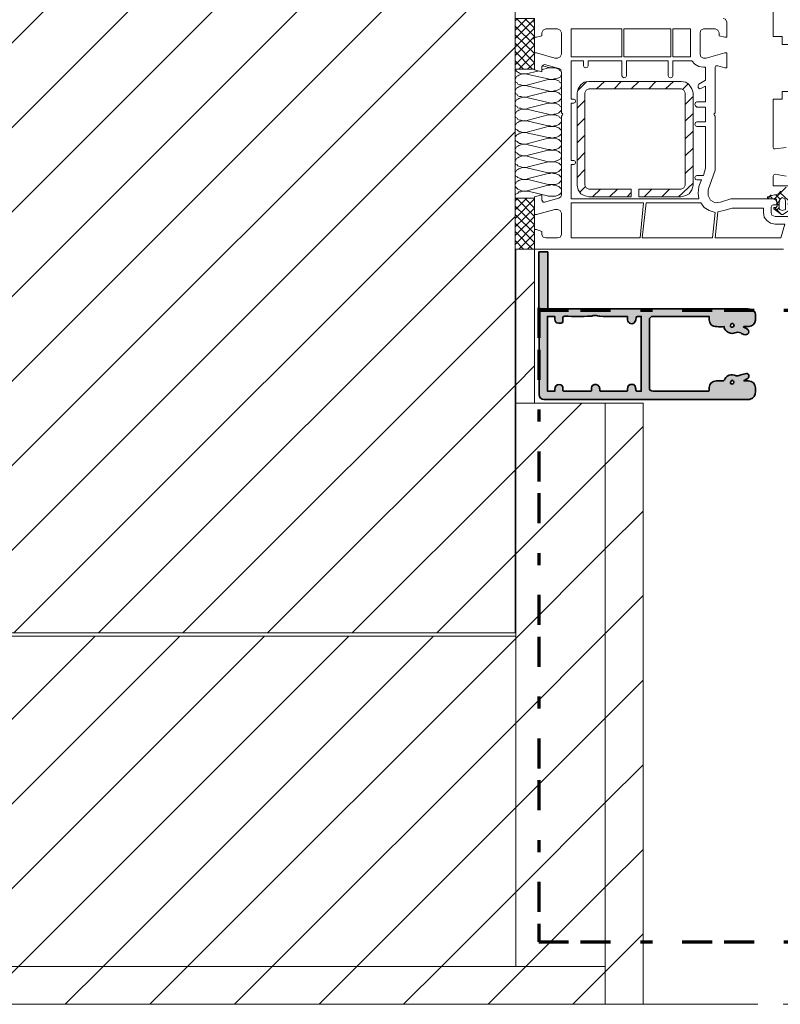
# Model space of a CAD drawing. Units: inches. Extents: x 10 to 4598, y 10 to 832.
# Drawn here: x 3903 to 4030, y 446 to 611 of the extents above; entities that cross this region are included whole.
import ezdxf

# ---------------------------------------------------------------- set-up
doc = ezdxf.new("R2010")
doc.units = ezdxf.units.IN
doc.header["$MEASUREMENT"] = 0
for name, pattern in [('AI-Linetype-41', [24, 5, -2, 5, -5, 2, -5]), ('AI-Linetype-42', [24, 5, -2, 5, -5, 2, -5]), ('AI-Linetype-43', [24, 5, -2, 5, -5, 2, -5]), ('AI-Linetype-48', [51.023577, 34.015697, -4.25197, 8.50394, -4.25197])]:
    doc.linetypes.add(name, pattern=pattern)
doc.layers.add('Layer 1', color=7, linetype='Continuous')
pattern_1 = [(45, (0, 0), (-7.071068, 7.071068), [])]

# ---------------------------------------------------------------- blocks, each defined once
blk = doc.blocks.new('block 165')
at = {"layer": 'Layer 1', "color": 7, "lineweight": 9, "true_color": 0xffffff}
for points in [[(3986.43, 580.77), (3985.99, 580.33)], [(3987.95, 580.77), (3985.99, 578.81)], [(3985.99, 580.77), (3989.26, 580.77), (3989.26, 572.27)], [(3989.26, 572.27), (3985.99, 572.27), (3985.99, 580.77)], [(3989.26, 580.66), (3985.99, 577.39)], [(3989.26, 577.71), (3986.21, 580.77)], [(3989.26, 579.13), (3987.63, 580.77)], [(3989.26, 576.3), (3985.99, 579.46)], [(3989.26, 579.13), (3985.99, 575.97)], [(3989.26, 574.88), (3985.99, 578.04)], [(3989.26, 577.71), (3985.99, 574.55)], [(3989.26, 573.35), (3985.99, 576.62)], [(3989.26, 576.3), (3985.99, 573.03)], [(3988.93, 572.27), (3985.99, 575.21)], [(3989.26, 574.88), (3986.64, 572.27)], [(3987.41, 572.27), (3985.99, 573.68)], [(3989.26, 573.35), (3988.07, 572.27)], [(3985.99, 572.27), (3986.1, 572.27)]]:
    blk.add_lwpolyline(points, dxfattribs=at)
blk = doc.blocks.new('block 166')
at = {"layer": 'Layer 1', "color": 7, "lineweight": 9, "true_color": 0xffffff}
for points in [[(3986.43, 610.84), (3985.99, 610.41)], [(3987.95, 610.84), (3985.99, 608.88)], [(3985.99, 610.84), (3989.26, 610.84), (3989.26, 602.34)], [(3985.99, 602.34), (3985.99, 610.84)], [(3989.26, 610.73), (3985.99, 607.47)], [(3989.26, 606.38), (3985.99, 609.53)], [(3989.26, 607.79), (3986.21, 610.84)], [(3989.26, 609.21), (3987.63, 610.84)], [(3989.26, 609.21), (3985.99, 606.05)], [(3989.26, 604.96), (3985.99, 608.12)], [(3989.26, 607.79), (3985.99, 604.63)], [(3989.26, 603.43), (3985.99, 606.7)], [(3989.26, 606.38), (3985.99, 603.1)], [(3988.93, 602.34), (3985.99, 605.29)], [(3989.26, 604.96), (3986.64, 602.34)], [(3987.41, 602.34), (3985.99, 603.76)], [(3989.26, 603.43), (3988.07, 602.34)], [(3985.99, 602.34), (3986.1, 602.34)], [(3989.26, 602.34), (3985.99, 602.34)]]:
    blk.add_lwpolyline(points, dxfattribs=at)
blk = doc.blocks.new('block 164')
at = {"layer": 'Layer 1', "true_color": 0xffffff}
for points in [[(3989.26, 610.52), (3989.15, 610.3), (3989.26, 610.3)], [(3989.15, 610.3), (3989.15, 610.19), (3989.26, 610.19)], [(3989.15, 610.3), (3989.26, 610.3), (3989.26, 610.19)], [(3989.15, 610.19), (3989.26, 610.19), (3989.26, 610.08)], [(3989.15, 607.47), (3989.15, 607.36), (3989.26, 607.36)], [(3989.15, 607.47), (3989.26, 607.47), (3989.26, 607.36)], [(3989.15, 607.36), (3989.26, 607.36), (3989.26, 607.25)]]:
    blk.add_hatch(color=7, dxfattribs=at).paths.add_polyline_path(points)
at = {"layer": 'Layer 1', "color": 7, "lineweight": 9, "true_color": 0xffffff}
for points in [[(4021.41, 614.11), (4020.76, 614.11), (4020.76, 613.79), (4020.97, 613.35), (4021.41, 613.13), (4029.15, 613.13), (4029.15, 607.79), (4030.67, 607.79), (4030.67, 606.49), (4032.3, 606.49), (4032.3, 607.79), (4036.88, 607.79)], [(4030.89, 572.27), (3989.26, 572.27), (3989.26, 575.54), (3989.59, 575.54), (3990.46, 575.21), (3990.46, 574.66), (3990.67, 574.23), (3991.12, 574.12), (3993.07, 574.12), (3993.51, 574.23), (3993.73, 574.66), (3993.73, 578.26), (3993.51, 578.69), (3993.07, 578.91), (3992.64, 578.91), (3989.59, 578.04), (3989.26, 578.04), (3989.26, 580.98), (3990.46, 581.31), (3990.46, 580.44), (3990.67, 580.11), (3990.9, 580.11), (3993.3, 580.77), (3993.62, 580.98), (3993.73, 581.31), (3993.73, 594.5), (3993.84, 594.61), (3993.95, 594.82), (3993.84, 594.93), (3993.73, 595.04), (3993.73, 601.8), (3993.62, 602.24), (3993.3, 602.45), (3990.9, 603.11), (3990.67, 603), (3990.46, 602.78), (3990.46, 601.91), (3989.26, 602.24), (3989.26, 605.07), (3989.59, 605.07), (3992.64, 604.2), (3993.07, 604.2), (3993.51, 604.41), (3993.73, 604.85), (3993.73, 608.44), (3993.51, 608.88), (3993.07, 609.1), (3991.12, 609.1), (3990.67, 608.88), (3990.46, 608.44), (3990.46, 607.9), (3989.59, 607.68), (3989.26, 607.68), (3989.26, 610.84)], [(3989.26, 603.65), (3989.26, 610.84)], [(4021.41, 610.19), (4021.41, 607.68), (4021.08, 607.68), (4020.1, 607.9), (4020.1, 608.44), (4019.89, 608.88), (4019.44, 609.1), (4017.49, 609.1), (4017.05, 608.88), (4016.94, 608.44), (4016.94, 604.85), (4017.05, 604.41), (4017.49, 604.2), (4017.92, 604.2)], [(4021.41, 610.19), (4021.19, 610.73), (4020.76, 610.84)], [(3995.36, 604.41), (4003.86, 604.41), (4003.86, 609.1), (3995.36, 609.1), (3995.36, 604.41)], [(4004.19, 604.41), (4012.04, 604.41), (4012.04, 609.1), (4004.19, 609.1), (4004.19, 604.41)], [(4015.31, 604.85), (4015.31, 609.1), (4012.36, 609.1), (4012.36, 604.41), (4015.31, 604.41), (4015.31, 604.85)], [(4017.92, 604.2), (4021.08, 605.07), (4021.41, 605.07), (4021.41, 602.56), (4021.08, 602.56), (4019.89, 602.89), (4019.56, 602.89), (4019.44, 602.67), (4019.44, 595.04), (4019.34, 594.93), (4019.23, 594.82), (4019.34, 594.61), (4019.44, 594.5), (4019.44, 585.45), (4018.25, 582.18), (4018.25, 581.2), (4018.69, 580.44), (4019.44, 580), (4020.32, 580.11), (4022.07, 580.66), (4029.15, 580.66)], [(3986.64, 603.11), (3985.99, 603.76)], [(3991.87, 602.56), (3990.57, 602.89)], [(3997.43, 602.89), (3997.43, 603.76), (3995.36, 603.76), (3995.36, 597.33), (3995.8, 597.33)], [(3997.43, 602.89), (3997.55, 602.67), (3997.76, 602.56), (3998.09, 602.67), (3998.2, 602.89)], [(4003.86, 601.25), (4003.86, 603.76), (3998.2, 603.76), (3998.2, 602.89)], [(4011.6, 601.25), (4011.6, 603.76), (4004.63, 603.76), (4004.63, 601.25)], [(4015.53, 603.76), (4012.36, 603.76), (4012.36, 601.25)], [(4015.53, 603.76), (4016.07, 603.21), (4016.72, 602.78), (4017.49, 602.67)], [(3985.99, 602.45), (3986.1, 602.24), (3986.1, 602.12), (3986.32, 601.91), (3986.54, 601.8), (3986.75, 601.69), (3986.97, 601.58), (3987.52, 601.58)], [(3988.17, 601.47), (3987.84, 601.58), (3987.19, 601.58), (3986.97, 601.47), (3986.64, 601.36), (3986.43, 601.25), (3986.21, 601.15), (3986.1, 600.93), (3985.99, 600.71), (3985.99, 600.38), (3986.1, 600.16), (3986.32, 600.06), (3986.43, 599.84), (3986.75, 599.73), (3986.97, 599.73), (3987.3, 599.62), (3987.84, 599.62), (3988.17, 599.73)], [(3987.84, 601.58), (3989.81, 602.01)], [(3991.55, 600.71), (3988.17, 601.47)], [(3990.46, 602.24), (3991.55, 602.56)], [(3991.55, 600.71), (3991.87, 600.6), (3992.2, 600.6), (3992.53, 600.71), (3992.75, 600.71), (3993.07, 600.82), (3993.3, 600.93), (3993.51, 601.04), (3993.62, 601.25), (3993.73, 601.47), (3993.73, 601.8), (3993.62, 602.01), (3993.4, 602.12), (3993.3, 602.34), (3992.97, 602.45), (3992.75, 602.56), (3991.55, 602.56)], [(4003.86, 601.25), (4003.98, 601.04), (4004.19, 600.93), (4004.52, 601.04), (4004.63, 601.25)], [(4011.6, 601.25), (4011.71, 601.04), (4012.04, 600.93), (4012.26, 601.04), (4012.36, 601.25)], [(4016.72, 599.84), (4017.82, 600.49), (4017.82, 602.67), (4017.49, 602.67)], [(3988.17, 599.51), (3987.84, 599.62), (3987.19, 599.62), (3986.97, 599.51), (3986.64, 599.4), (3986.43, 599.29), (3986.21, 599.19), (3986.1, 598.96), (3985.99, 598.75), (3985.99, 598.42), (3986.1, 598.2), (3986.32, 598.1), (3986.43, 597.88), (3986.75, 597.77), (3986.97, 597.77), (3987.3, 597.66), (3987.84, 597.66), (3988.17, 597.77)], [(3988.17, 599.73), (3991.55, 600.6)], [(3991.55, 598.75), (3988.17, 599.51)], [(3991.55, 598.75), (3991.87, 598.64), (3992.2, 598.64), (3992.53, 598.75), (3992.75, 598.75), (3993.07, 598.86), (3993.3, 598.96), (3993.51, 599.07), (3993.62, 599.29), (3993.73, 599.51), (3993.73, 599.84), (3993.62, 600.06), (3993.4, 600.16), (3993.3, 600.38), (3992.97, 600.49), (3992.75, 600.6), (3991.55, 600.6)], [(3998.3, 600.27), (3997.55, 600.16), (3997, 599.73), (3996.56, 599.07), (3996.35, 598.42)], [(3997.98, 600.27), (3996.45, 598.75)], [(4013.78, 600.27), (3998.3, 600.27)], [(4000.93, 600.27), (3999.61, 599.07)], [(4003.75, 600.27), (4002.55, 599.07)], [(4006.7, 600.27), (4005.39, 599.07)], [(4009.53, 600.27), (4008.33, 599.07)], [(4012.47, 600.27), (4011.16, 599.07)], [(4015.74, 598.42), (4015.53, 599.07), (4015.09, 599.73), (4014.54, 600.16), (4013.78, 600.27)], [(4014.98, 599.95), (4014, 598.96)], [(4016.39, 596.9), (4017.82, 596.9), (4017.82, 599.51), (4017.16, 599.19)], [(4016.72, 599.84), (4016.62, 599.62), (4016.62, 599.29), (4016.84, 599.07), (4017.16, 599.19)], [(3988.17, 597.77), (3991.55, 598.64)], [(3991.55, 596.78), (3991.87, 596.68), (3992.2, 596.68), (3992.53, 596.78), (3992.75, 596.78), (3993.07, 596.9), (3993.3, 597), (3993.51, 597.22), (3993.62, 597.33), (3993.73, 597.55), (3993.73, 597.88), (3993.62, 598.1), (3993.4, 598.2), (3993.3, 598.42), (3992.97, 598.53), (3992.75, 598.64), (3991.55, 598.64)], [(3996.35, 598.42), (3996.35, 582.95)], [(4006.7, 582.29), (4013.78, 582.29), (4014.21, 582.51), (4014.44, 582.95), (4014.44, 598.42), (4014.21, 598.86), (4013.78, 599.07), (3998.3, 599.07), (3997.87, 598.86), (3997.65, 598.42), (3997.65, 582.95), (3997.87, 582.51), (3998.3, 582.29), (4005.39, 582.29)], [(4015.74, 597.77), (4014.44, 596.46)], [(4015.74, 582.95), (4015.74, 598.42)], [(4036.88, 597.33), (4032.3, 597.33), (4032.3, 598.64), (4030.67, 598.64), (4030.67, 597.33), (4029.15, 597.33), (4029.15, 589.27), (4029.25, 589.05), (4029.47, 589.05), (4031.33, 589.27)], [(3988.17, 597.55), (3987.84, 597.66), (3987.19, 597.66), (3986.97, 597.55), (3986.64, 597.44), (3986.43, 597.33), (3986.21, 597.22), (3986.1, 597), (3985.99, 596.78), (3985.99, 596.46), (3986.1, 596.24), (3986.32, 596.13), (3986.43, 595.91), (3986.75, 595.81), (3986.97, 595.81), (3987.3, 595.69), (3987.84, 595.69), (3988.17, 595.81)], [(3991.55, 596.78), (3988.17, 597.55)], [(3988.17, 595.81), (3991.55, 596.68)], [(3991.55, 594.82), (3991.87, 594.72), (3992.2, 594.72), (3992.53, 594.82), (3992.75, 594.82), (3993.07, 594.93), (3993.3, 595.04), (3993.51, 595.26), (3993.62, 595.37), (3993.73, 595.59), (3993.73, 595.91), (3993.62, 596.13), (3993.4, 596.24), (3993.3, 596.46), (3992.97, 596.57), (3992.75, 596.68), (3991.55, 596.68)], [(3995.8, 596.68), (3995.36, 596.68), (3995.36, 587.09), (3995.8, 587.09)], [(3995.8, 596.68), (3996.02, 596.78), (3996.12, 597), (3996.02, 597.22), (3995.8, 597.33)], [(3997.65, 597.11), (3996.35, 595.81)], [(4016.39, 596.9), (4016.18, 596.78), (4016.07, 596.46), (4016.18, 596.24), (4016.39, 596.02)], [(3988.17, 595.59), (3987.84, 595.69), (3987.19, 595.69), (3986.97, 595.59), (3986.64, 595.48), (3986.43, 595.37), (3986.21, 595.26), (3986.1, 595.04), (3985.99, 594.93), (3985.99, 594.5), (3986.1, 594.28), (3986.32, 594.17), (3986.43, 593.95), (3986.75, 593.84), (3986.97, 593.84), (3987.3, 593.73), (3987.84, 593.73), (3988.17, 593.84)], [(3991.55, 594.82), (3988.17, 595.59)], [(3988.17, 593.63), (3991.55, 592.86), (3991.87, 592.86), (3992.2, 592.75), (3992.53, 592.86), (3992.75, 592.86), (3993.07, 592.97), (3993.3, 593.08), (3993.51, 593.3), (3993.62, 593.41), (3993.73, 593.63), (3993.73, 593.95), (3993.62, 594.17), (3993.4, 594.28), (3993.3, 594.5), (3992.97, 594.61), (3992.75, 594.72), (3991.55, 594.72)], [(3988.17, 593.84), (3991.55, 594.72)], [(4015.74, 594.93), (4014.44, 593.63)], [(4016.39, 593.52), (4017.82, 593.52), (4017.82, 596.02), (4016.39, 596.02)], [(3988.17, 593.63), (3987.84, 593.73), (3987.19, 593.73), (3986.97, 593.63), (3986.64, 593.52), (3986.43, 593.41), (3986.21, 593.3), (3986.1, 593.08), (3985.99, 592.97), (3985.99, 592.53), (3986.1, 592.32), (3986.32, 592.21), (3986.43, 592.1), (3986.75, 591.88), (3986.97, 591.88), (3987.3, 591.77), (3987.84, 591.77), (3988.17, 591.88)], [(3997.65, 594.17), (3996.35, 592.86)], [(4016.39, 593.52), (4016.18, 593.41), (4016.07, 593.08), (4016.18, 592.86), (4016.39, 592.75)], [(3988.17, 591.67), (3987.84, 591.77), (3987.19, 591.77), (3986.97, 591.67), (3986.64, 591.55), (3986.43, 591.45), (3986.21, 591.34), (3986.1, 591.12), (3985.99, 591.01), (3985.99, 590.57), (3986.1, 590.35), (3986.32, 590.25), (3986.43, 590.14), (3986.75, 589.92), (3986.97, 589.92), (3987.3, 589.81), (3987.84, 589.81), (3988.17, 589.92)], [(3988.17, 591.88), (3991.55, 592.75)], [(3991.55, 590.9), (3988.17, 591.67)], [(3991.55, 590.9), (3991.87, 590.9), (3992.2, 590.79), (3992.53, 590.9), (3992.75, 590.9), (3993.07, 591.01), (3993.3, 591.12), (3993.51, 591.34), (3993.62, 591.45), (3993.73, 591.67), (3993.73, 591.99), (3993.62, 592.21), (3993.4, 592.43), (3993.3, 592.53), (3992.97, 592.64), (3992.75, 592.75), (3991.55, 592.75)], [(3997.65, 591.34), (3996.35, 590.03)], [(4015.74, 591.99), (4014.44, 590.68)], [(4016.39, 584.58), (4017.49, 584.58), (4017.82, 585.78), (4017.82, 592.75), (4016.39, 592.75)], [(4031.33, 584.47), (4029.47, 584.8), (4029.25, 584.69), (4029.15, 584.47), (4029.15, 582.83), (4065.65, 582.83), (4066.42, 583.16), (4066.85, 583.82), (4069.03, 591.77), (4068.93, 592.1), (4068.82, 592.21), (4068.49, 592.21), (4068.38, 591.99), (4068.27, 591.77)], [(3988.17, 589.7), (3987.84, 589.81), (3987.19, 589.81), (3986.97, 589.7), (3986.64, 589.59), (3986.43, 589.48), (3986.21, 589.38), (3986.1, 589.16), (3985.99, 589.05), (3985.99, 588.61), (3986.1, 588.39), (3986.32, 588.29), (3986.43, 588.18), (3986.75, 587.96), (3986.97, 587.96), (3987.3, 587.85), (3987.84, 587.85), (3988.17, 587.96)], [(3988.17, 589.92), (3991.55, 590.79)], [(3991.55, 588.94), (3988.17, 589.7)], [(3991.55, 588.94), (3991.87, 588.94), (3992.2, 588.83), (3992.53, 588.94), (3992.75, 588.94), (3993.07, 589.05), (3993.3, 589.16), (3993.51, 589.38), (3993.62, 589.48), (3993.73, 589.7), (3993.73, 590.03), (3993.62, 590.25), (3993.4, 590.47), (3993.3, 590.57), (3992.97, 590.68), (3992.75, 590.79), (3991.55, 590.79)], [(3988.17, 587.96), (3991.55, 588.83)], [(3991.55, 586.87), (3992.53, 586.87), (3992.75, 586.98), (3993.07, 587.09), (3993.3, 587.2), (3993.51, 587.3), (3993.62, 587.52), (3993.73, 587.74), (3993.73, 588.07), (3993.62, 588.29), (3993.4, 588.39), (3993.3, 588.61), (3992.97, 588.72), (3992.75, 588.83), (3991.55, 588.83)], [(3997.65, 588.39), (3996.35, 587.09)], [(4015.74, 589.16), (4014.44, 587.85)], [(3988.17, 587.74), (3987.84, 587.85), (3987.19, 587.85), (3986.97, 587.74), (3986.64, 587.63), (3986.43, 587.52), (3986.21, 587.41), (3986.1, 587.2), (3985.99, 587.09), (3985.99, 586.65), (3986.1, 586.43), (3986.32, 586.33), (3986.43, 586.21), (3986.75, 586.1), (3986.97, 586), (3987.3, 585.89), (3987.84, 585.89), (3988.17, 586)], [(3991.55, 586.87), (3988.17, 587.74)], [(3988.17, 586), (3991.55, 586.87)], [(3991.55, 585.02), (3992.75, 585.02), (3993.07, 585.12), (3993.3, 585.24), (3993.51, 585.45), (3993.62, 585.56), (3993.73, 585.78), (3993.73, 586.1), (3993.62, 586.33), (3993.4, 586.54), (3993.3, 586.65), (3992.97, 586.76), (3992.75, 586.87), (3991.55, 586.87)], [(3995.8, 586.43), (3995.36, 586.43), (3995.36, 580.66), (4016.72, 580.66)], [(3995.8, 586.43), (3996.02, 586.54), (3996.12, 586.76), (3996.02, 586.98), (3995.8, 587.09)], [(4015.74, 586.21), (4014.44, 584.91)], [(3988.17, 585.78), (3987.84, 585.89), (3987.19, 585.89), (3986.97, 585.78), (3986.64, 585.67), (3986.43, 585.56), (3986.21, 585.45), (3986.1, 585.24), (3985.99, 585.12), (3985.99, 584.69), (3986.1, 584.47), (3986.32, 584.36), (3986.43, 584.25), (3986.75, 584.14), (3986.97, 584.04), (3987.3, 583.92), (3987.84, 583.92), (3988.17, 584.04)], [(3991.55, 585.02), (3988.17, 585.78)], [(3988.17, 584.04), (3991.55, 584.91)], [(3991.55, 583.05), (3992.75, 583.05), (3993.07, 583.16), (3993.3, 583.27), (3993.51, 583.49), (3993.62, 583.6), (3993.73, 583.82), (3993.73, 584.14), (3993.62, 584.36), (3993.4, 584.58), (3993.3, 584.69), (3992.97, 584.8), (3992.75, 584.91), (3992.42, 584.91), (3992.1, 585.02), (3991.87, 584.91), (3991.55, 584.91)], [(3997.65, 585.56), (3996.35, 584.25)], [(4016.39, 584.58), (4016.18, 584.47), (4016.07, 584.25), (4016.18, 583.92), (4016.39, 583.82)], [(3988.17, 583.92), (3987.19, 583.92), (3986.97, 583.82), (3986.64, 583.71), (3986.43, 583.6), (3986.21, 583.49), (3986.1, 583.27), (3985.99, 583.16), (3985.99, 582.73), (3986.1, 582.62), (3986.32, 582.4), (3986.43, 582.29), (3986.75, 582.18), (3986.97, 582.07), (3987.3, 581.97), (3987.84, 581.97), (3988.17, 582.07)], [(3991.55, 583.05), (3988.17, 583.92)], [(3988.17, 582.07), (3991.55, 582.95)], [(3991.55, 581.09), (3992.75, 581.09), (3993.07, 581.2), (3993.3, 581.31), (3993.51, 581.53), (3993.62, 581.64), (3993.73, 581.86), (3993.73, 582.18), (3993.62, 582.4), (3993.4, 582.62), (3993.3, 582.73), (3992.97, 582.83), (3992.75, 582.95), (3992.42, 582.95), (3992.1, 583.05), (3991.87, 582.95), (3991.55, 582.95)], [(3996.35, 582.95), (3996.56, 582.18), (3997, 581.53), (3997.55, 581.2), (3998.3, 580.98)], [(4015.74, 583.27), (4013.34, 580.98)], [(4013.78, 580.98), (4014.54, 581.2), (4015.09, 581.53), (4015.53, 582.18), (4015.74, 582.95)], [(4017.16, 583.82), (4016.39, 583.82)], [(4016.72, 582.73), (4017.16, 583.82)], [(3988.17, 581.97), (3987.19, 581.97), (3986.97, 581.86), (3986.64, 581.86), (3986.43, 581.64), (3986.21, 581.53), (3986.1, 581.42), (3985.99, 581.2), (3985.99, 580.87), (3986.1, 580.66)], [(3991.66, 581.09), (3988.17, 581.97)], [(3997.76, 582.73), (3996.78, 581.75)], [(4000.27, 582.29), (3998.96, 580.98)], [(4003.1, 582.29), (4001.79, 580.98)], [(4005.39, 581.75), (4004.73, 580.98)], [(4005.39, 580.98), (4005.39, 582.29)], [(4006.7, 580.98), (4006.7, 582.29)], [(4008.88, 582.29), (4007.57, 580.98)], [(4011.82, 582.29), (4010.51, 580.98)], [(4016.72, 582.73), (4016.62, 581.64), (4016.72, 580.66)], [(4028.17, 580.98), (4029.37, 581.31), (4029.58, 581.31), (4030.02, 581.53), (4030.45, 581.97)], [(4028.27, 580.66), (4028.82, 581.31)], [(4029.37, 580.66), (4031.33, 582.62)], [(4029.58, 581.31), (4030.24, 580.66)], [(4030.24, 581.75), (4031.76, 580.33)], [(3989.26, 580.66), (3989.04, 580.77)], [(4007.46, 580), (3995.36, 580), (3995.36, 574.12), (4006.91, 574.12), (4007.46, 580)], [(3998.3, 580.98), (4005.39, 580.98)], [(4005.39, 580.98), (4005.39, 581.09)], [(4006.7, 580.98), (4013.78, 580.98)], [(4007.9, 580), (4007.24, 574.12), (4019.02, 574.12), (4019.44, 578.37)], [(4017.05, 580), (4007.9, 580)], [(4017.05, 580), (4017.59, 579.24), (4018.46, 578.69), (4019.44, 578.37)], [(4028.17, 580.98), (4028.17, 580.66), (4028.38, 580.66)], [(4029.37, 579.24), (4029.69, 579.24), (4029.69, 579.35), (4029.8, 579.46), (4029.69, 580.55), (4029.58, 580.66), (4028.38, 580.66)], [(4028.6, 581.2), (4029.04, 580.66)], [(4029.8, 580), (4029.8, 579.68), (4029.15, 579.68), (4028.93, 579.57), (4028.82, 579.35), (4028.82, 578.37), (4028.93, 577.93), (4029.47, 577.71), (4031.65, 577.71), (4031.98, 577.82), (4032.3, 578.26), (4032.53, 579.24), (4032.53, 579.57), (4032.2, 579.68), (4031.65, 579.68), (4031.65, 580)], [(4029.8, 580), (4029.58, 580.44), (4029.15, 580.66)], [(4029.69, 579.9), (4030.24, 580.33)], [(4029.69, 580), (4030.12, 579.57)], [(4030.24, 578.91), (4030.67, 578.69), (4031.22, 578.91), (4031.22, 580.33), (4031.11, 580.66), (4030.67, 580.87), (4030.35, 580.66), (4030.12, 580.33), (4030.12, 579.02), (4030.24, 578.91)], [(4027.51, 578.37), (4027.51, 579.13), (4022.28, 579.13), (4020.87, 578.69), (4019.89, 578.48), (4019.44, 574.12)], [(4027.51, 578.37), (4027.62, 577.61), (4028.06, 577.06), (4028.71, 576.62), (4029.47, 576.41)], [(4029.37, 579.24), (4029.25, 579.24), (4029.25, 579.02)], [(4032.2, 579.02), (4030.78, 578.04), (4030.56, 578.04), (4029.25, 579.02)], [(4029.37, 579.24), (4030.45, 578.15)], [(4029.69, 578.69), (4030.12, 579.24)], [(4019.44, 574.12), (4030.45, 574.12), (4031.11, 576.41), (4029.47, 576.41)]]:
    blk.add_lwpolyline(points, dxfattribs=at)
at = {"layer": 'Layer 1', "lineweight": 0}
for points in [[(3989.26, 610.52), (3989.15, 610.3), (3989.26, 610.3)], [(3989.15, 610.3), (3989.15, 610.19), (3989.26, 610.19)], [(3989.15, 610.3), (3989.26, 610.3), (3989.26, 610.19)], [(3989.15, 610.19), (3989.26, 610.19), (3989.26, 610.08)], [(3989.15, 607.47), (3989.15, 607.36), (3989.26, 607.36)], [(3989.15, 607.47), (3989.26, 607.47), (3989.26, 607.36)], [(3989.15, 607.36), (3989.26, 607.36), (3989.26, 607.25)]]:
    blk.add_lwpolyline(points, dxfattribs=at)
at = {"layer": 'Layer 1'}
for name in ['block 166', 'block 165']:
    blk.add_blockref(name, (0, 0), dxfattribs=at)
blk = doc.blocks.new('block 169')
at = {"layer": 'Layer 1', "color": 166, "linetype": 'AI-Linetype-41', "lineweight": 70, "true_color": 0x00187e}
blk.add_lwpolyline([(3989.95, 562.42), (3989.95, 456.43)], dxfattribs=at)
at = {"layer": 'Layer 1', "color": 166, "linetype": 'AI-Linetype-43', "lineweight": 70, "true_color": 0x00218c}
blk.add_lwpolyline([(3989.95, 562.06), (4159.26, 562.06)], dxfattribs=at)
at = {"layer": 'Layer 1', "color": 166, "linetype": 'AI-Linetype-42', "lineweight": 70, "true_color": 0x00187e}
blk.add_lwpolyline([(3989.95, 456.43), (4159.26, 456.43)], dxfattribs=at)
blk = doc.blocks.new('block 168')
at = {"layer": 'Layer 1'}
blk.add_blockref('block 169', (0, 0), dxfattribs=at)
blk = doc.blocks.new('block 167')
at = {"layer": 'Layer 1'}
blk.add_blockref('block 168', (0, 0), dxfattribs=at)
blk = doc.blocks.new('block 163')
at = {"layer": 'Layer 1', "true_color": 0x000000}
h = blk.add_hatch(dxfattribs=at)
h.set_pattern_fill('AI_USER_DEFINED_HATCH', color=18, scale=10, angle=45, style=2, pattern_type=0)
h.set_pattern_definition(pattern_1)
h.paths.add_polyline_path([(3985.99, 705.87), (3985.99, 508.07), (3846.5, 508.07), (3846.5, 705.87)])
h = blk.add_hatch(dxfattribs=at)
h.set_pattern_fill('AI_USER_DEFINED_HATCH', color=18, scale=10, angle=45, style=2, pattern_type=0)
h.set_pattern_definition(pattern_1)
h.paths.add_polyline_path([(3986.1, 546.47), (3986.1, 572.27), (3989.26, 572.27), (3989.26, 546.47)])
at = {"layer": 'Layer 1', "true_color": 0xec1c24}
h = blk.add_hatch(color=240, dxfattribs=at)
edge = h.paths.add_edge_path()
edge.add_spline(control_points=[(4024.2, 559.23), (4024.37, 559.14), (4024.54, 559.05), (4024.71, 558.96), (4025.02, 558.79), (4025.15, 558.48), (4025.01, 558.22), (4024.87, 557.95), (4024.57, 557.87), (4024.25, 558), (4024.07, 558.08), (4023.89, 558.14), (4023.73, 558.23), (4023.39, 558.42), (4023.11, 558.4), (4022.74, 558.23), (4022.23, 558.01), (4021.74, 558.21), (4021.34, 558.56), (4021.12, 558.74), (4020.9, 558.93), (4020.97, 559.29), (4020.53, 559.29), (4020.12, 559.26), (4019.7, 559.31), (4019.37, 559.34), (4018.99, 559.41), (4018.76, 559.61), (4018.57, 559.77), (4018.53, 560.13), (4018.46, 560.42), (4018.42, 560.6), (4018.44, 560.79), (4018.43, 561.01), (4018.32, 561.01), (4018.22, 561.01), (4018.12, 561.01), (4015.12, 561.01), (4012.11, 561.01), (4009.11, 561.01), (4008.66, 561.01), (4008.44, 560.8), (4008.44, 560.34), (4008.44, 556.62), (4008.44, 552.88), (4008.44, 549.15), (4008.44, 548.7), (4008.63, 548.5), (4009.09, 548.5), (4012.11, 548.5), (4015.12, 548.5), (4018.14, 548.5), (4018.39, 548.5), (4018.49, 548.57), (4018.46, 548.82), (4018.45, 548.92), (4018.45, 549.02), (4018.46, 549.12), (4018.47, 549.77), (4018.96, 550.22), (4019.63, 550.21), (4020.06, 550.2), (4020.49, 550.21), (4020.86, 550.21), (4021.04, 550.49), (4021.19, 550.74), (4021.37, 550.96), (4021.46, 551.06), (4021.63, 551.1), (4021.77, 551.15), (4022.17, 551.26), (4022.57, 551.29), (4022.96, 551.07), (4023.03, 551.03), (4023.15, 551.04), (4023.24, 551.06), (4023.56, 551.16), (4023.88, 551.27), (4024.2, 551.37), (4024.35, 551.42), (4024.52, 551.44), (4024.67, 551.45), (4024.88, 551.46), (4025.01, 551.36), (4025.05, 551.15), (4025.11, 550.86), (4025.02, 550.65), (4024.82, 550.56), (4024.64, 550.47), (4024.46, 550.38), (4024.28, 550.29), (4024.28, 550.26), (4024.29, 550.24), (4024.29, 550.21), (4024.53, 550.21), (4024.77, 550.21), (4025.02, 550.21), (4025.63, 550.21), (4026.18, 549.69), (4026.2, 549.07), (4026.2, 548.86), (4026.19, 548.65), (4026.2, 548.43), (4026.22, 547.76), (4025.88, 547.36), (4025.29, 547.15), (4025.24, 547.13), (4025.17, 547.12), (4025.11, 547.12), (4015.92, 547.12), (4006.72, 547.12), (3997.53, 547.13), (3995.28, 547.13), (3993.04, 547.12), (3990.79, 547.12), (3990.37, 547.12), (3990.03, 547.46), (3990.03, 547.88), (3990.03, 552.46), (3990.02, 557.04), (3990.03, 561.62), (3990.04, 562.07), (3990.25, 562.3), (3990.74, 562.28), (3990.96, 562.26), (3991.19, 562.26), (3991.41, 562.26), (4002.52, 562.26), (4013.63, 562.26), (4024.74, 562.26), (4024.99, 562.26), (4025.25, 562.23), (4025.5, 562.18), (4025.88, 562.11), (4026.2, 561.7), (4026.2, 561.3), (4026.2, 561), (4026.2, 560.69), (4026.2, 560.39), (4026.19, 559.88), (4025.62, 559.31), (4025.11, 559.3), (4024.81, 559.29), (4024.51, 559.29), (4024.21, 559.29), (4024.2, 559.28), (4024.2, 559.26), (4024.2, 559.23)], knot_values=[0, 0, 0, 0, 1, 1, 1, 2, 2, 2, 3, 3, 3, 4, 4, 4, 5, 5, 5, 6, 6, 6, 7, 7, 7, 8, 8, 8, 9, 9, 9, 10, 10, 10, 11, 11, 11, 12, 12, 12, 13, 13, 13, 14, 14, 14, 15, 15, 15, 16, 16, 16, 17, 17, 17, 18, 18, 18, 19, 19, 19, 20, 20, 20, 21, 21, 21, 22, 22, 22, 23, 23, 23, 24, 24, 24, 25, 25, 25, 26, 26, 26, 27, 27, 27, 28, 28, 28, 29, 29, 29, 30, 30, 30, 31, 31, 31, 32, 32, 32, 33, 33, 33, 34, 34, 34, 35, 35, 35, 36, 36, 36, 37, 37, 37, 38, 38, 38, 39, 39, 39, 40, 40, 40, 41, 41, 41, 42, 42, 42, 43, 43, 43, 44, 44, 44, 45, 45, 45, 46, 46, 46, 47, 47, 47, 48, 48, 48, 49, 49, 49, 49], degree=3, periodic=1)
edge = h.paths.add_edge_path()
edge.add_spline(control_points=[(4000.21, 548.5), (4000.3, 548.5), (4000.38, 548.5), (4000.45, 548.5), (4001.8, 548.5), (4003.16, 548.51), (4004.51, 548.5), (4004.77, 548.49), (4004.82, 548.58), (4004.81, 548.82), (4004.78, 549.43), (4005, 549.64), (4005.61, 549.64), (4005.86, 549.64), (4006.02, 549.55), (4006.08, 549.3), (4006.12, 549.11), (4006.14, 548.9), (4006.18, 548.71), (4006.21, 548.63), (4006.28, 548.51), (4006.33, 548.51), (4006.57, 548.49), (4006.82, 548.5), (4007.08, 548.5), (4007.08, 552.68), (4007.08, 556.83), (4007.08, 561.01), (4006.97, 561.01), (4006.88, 561.01), (4006.78, 561.01), (4006.22, 561.01), (4006.22, 561.01), (4006.18, 560.45), (4006.16, 560.04), (4005.62, 559.52), (4005.14, 559.89), (4004.88, 560.08), (4004.78, 560.33), (4004.81, 560.65), (4004.83, 561.01), (4004.81, 561.01), (4004.46, 561.01), (4003.03, 561.01), (4001.6, 561.01), (4000.17, 561.02), (4000.04, 561.02), (3999.9, 561.11), (3999.77, 561.12), (3999.53, 561.14), (3999.29, 561.15), (3999.05, 561.13), (3998.9, 561.12), (3998.77, 561.02), (3998.62, 561.02), (3997.2, 561.01), (3995.77, 561.01), (3994.33, 561.02), (3994.05, 561.02), (3993.96, 560.93), (3994, 560.67), (3994, 560.63), (3994, 560.6), (3994, 560.56), (3994, 559.88), (3994, 559.88), (3993.31, 559.88), (3992.82, 559.88), (3992.61, 560.11), (3992.65, 560.61), (3992.65, 560.73), (3992.63, 560.87), (3992.62, 561), (3992.2, 561), (3991.8, 561), (3991.4, 561), (3991.4, 556.83), (3991.4, 552.68), (3991.4, 548.52), (3991.81, 548.52), (3992.21, 548.52), (3992.64, 548.52), (3992.64, 548.64), (3992.65, 548.74), (3992.63, 548.85), (3992.61, 549.22), (3992.96, 549.62), (3993.32, 549.63), (3993.77, 549.63), (3994, 549.41), (3994, 548.95), (3994, 548.91), (3994, 548.86), (3994, 548.81), (3993.97, 548.57), (3994.05, 548.49), (3994.3, 548.5), (3995.61, 548.51), (3996.92, 548.5), (3998.23, 548.5), (3998.87, 548.5), (3998.77, 548.45), (3998.79, 549.05), (3998.8, 549.19), (3998.84, 549.39), (3998.94, 549.45), (3999.38, 549.71), (3999.8, 549.74), (4000.08, 549.16), (4000.17, 548.97), (4000.17, 548.75), (4000.21, 548.5)], knot_values=[0, 0, 0, 0, 1, 1, 1, 2, 2, 2, 3, 3, 3, 4, 4, 4, 5, 5, 5, 6, 6, 6, 7, 7, 7, 8, 8, 8, 9, 9, 9, 10, 10, 10, 11, 11, 11, 12, 12, 12, 13, 13, 13, 14, 14, 14, 15, 15, 15, 16, 16, 16, 17, 17, 17, 18, 18, 18, 19, 19, 19, 20, 20, 20, 21, 21, 21, 22, 22, 22, 23, 23, 23, 24, 24, 24, 25, 25, 25, 26, 26, 26, 27, 27, 27, 28, 28, 28, 29, 29, 29, 30, 30, 30, 31, 31, 31, 32, 32, 32, 33, 33, 33, 34, 34, 34, 35, 35, 35, 36, 36, 36, 37, 37, 37, 37], degree=3, periodic=1)
edge = h.paths.add_edge_path()
edge.add_spline(control_points=[(4022.32, 559.21), (4022.49, 559.21), (4022.62, 559.33), (4022.62, 559.5), (4022.62, 559.66), (4022.44, 559.84), (4022.29, 559.82), (4022.12, 559.79), (4022, 559.71), (4022, 559.51), (4022.01, 559.28), (4022.11, 559.2), (4022.32, 559.21)], knot_values=[0, 0, 0, 0, 1, 1, 1, 2, 2, 2, 3, 3, 3, 4, 4, 4, 4], degree=3, periodic=1)
edge = h.paths.add_edge_path()
edge.add_spline(control_points=[(4022.29, 550.38), (4022.17, 550.2), (4022.04, 550.1), (4022.02, 549.98), (4021.97, 549.77), (4022.16, 549.67), (4022.31, 549.7), (4022.42, 549.72), (4022.59, 549.88), (4022.59, 549.98), (4022.59, 550.09), (4022.44, 550.2), (4022.29, 550.38)], knot_values=[0, 0, 0, 0, 1, 1, 1, 2, 2, 2, 3, 3, 3, 4, 4, 4, 4], degree=3, periodic=1)
h.paths.add_polyline_path([(3989.95, 571.79), (3991.46, 571.79), (3991.46, 562.28), (3989.95, 562.28)])
at = {"layer": 'Layer 1', "true_color": 0x000000}
h = blk.add_hatch(dxfattribs=at)
h.set_pattern_fill('AI_USER_DEFINED_HATCH', color=18, scale=10, angle=45, style=2, pattern_type=0)
h.set_pattern_definition(pattern_1)
h.paths.add_polyline_path([(3986.1, 452.28), (3986.1, 546.47), (4001.08, 546.47), (4001.08, 452.28)])
h = blk.add_hatch(dxfattribs=at)
h.set_pattern_fill('AI_USER_DEFINED_HATCH', color=18, scale=10, angle=45, style=2, pattern_type=0)
h.set_pattern_definition(pattern_1)
h.paths.add_polyline_path([(4001.08, 546.47), (4007.41, 546.47), (4007.41, 445.96), (4001.08, 445.96)])
h = blk.add_hatch(dxfattribs=at)
h.set_pattern_fill('AI_USER_DEFINED_HATCH', color=18, scale=10, angle=45, style=2, pattern_type=0)
h.set_pattern_definition(pattern_1)
h.paths.add_polyline_path([(3846.5, 452.28), (3846.5, 507.53), (3986.1, 507.53), (3986.1, 452.28)])
h = blk.add_hatch(dxfattribs=at)
h.set_pattern_fill('AI_USER_DEFINED_HATCH', color=18, scale=10, angle=45, style=2, pattern_type=0)
h.set_pattern_definition(pattern_1)
h.paths.add_polyline_path([(3846.5, 445.96), (3846.5, 452.28), (4001.08, 452.28), (4001.08, 445.96)])
at = {"layer": 'Layer 1', "lineweight": 0}
for points in [[(3985.99, 705.87), (3985.99, 508.07), (3846.5, 508.07), (3846.5, 705.87), (3985.99, 705.87)], [(3986.1, 546.47), (3986.1, 572.27), (3989.26, 572.27), (3989.26, 546.47), (3986.1, 546.47)], [(3986.1, 452.28), (3986.1, 546.47), (4001.08, 546.47), (4001.08, 452.28), (3986.1, 452.28)], [(4001.08, 546.47), (4007.41, 546.47), (4007.41, 445.96), (4001.08, 445.96), (4001.08, 546.47)], [(3846.5, 452.28), (3846.5, 507.53), (3986.1, 507.53), (3986.1, 452.28), (3846.5, 452.28)], [(3846.5, 445.96), (3846.5, 452.28), (4001.08, 452.28), (4001.08, 445.96), (3846.5, 445.96)]]:
    blk.add_lwpolyline(points, dxfattribs=at)
at = {"layer": 'Layer 1', "color": 7, "lineweight": 9, "true_color": 0xffffff}
for points in [[(3985.99, 610.41), (3985.99, 572.27)], [(3985.99, 573.68), (3985.99, 508.07)], [(3989.26, 572.27), (3989.26, 546.47)], [(3989.26, 546.47), (4007.41, 546.47)], [(4001.08, 546.41), (4001.08, 451.75)], [(4007.41, 546.41), (4007.41, 445.96)], [(3846.5, 508.07), (3985.99, 508.07)], [(4001.08, 452.28), (3846.5, 452.28)], [(4007.41, 445.96), (3846.5, 445.96)]]:
    blk.add_lwpolyline(points, dxfattribs=at)
at = {"layer": 'Layer 1', "color": 240, "lineweight": 35, "true_color": 0xec1c24}
blk.add_lwpolyline([(3989.95, 571.79), (3991.46, 571.79), (3991.46, 562.28), (3989.95, 562.28), (3989.95, 571.79)], dxfattribs=at)
at = {"layer": 'Layer 1', "color": 7, "linetype": 'AI-Linetype-48', "lineweight": 13, "true_color": 0xffffff}
blk.add_lwpolyline([(3839.5, 445.96), (4159.7, 445.96)], dxfattribs=at)
at = {"layer": 'Layer 1', "color": 240, "lineweight": 35, "true_color": 0xec1c24}
for points, knots in [([(4024.2, 559.23), (4024.37, 559.14), (4024.54, 559.05), (4024.71, 558.96), (4025.02, 558.79), (4025.15, 558.48), (4025.01, 558.22), (4024.87, 557.95), (4024.57, 557.87), (4024.25, 558), (4024.07, 558.08), (4023.89, 558.14), (4023.73, 558.23), (4023.39, 558.42), (4023.11, 558.4), (4022.74, 558.23), (4022.23, 558.01), (4021.74, 558.21), (4021.34, 558.56), (4021.12, 558.74), (4020.9, 558.93), (4020.97, 559.29), (4020.53, 559.29), (4020.12, 559.26), (4019.7, 559.31), (4019.37, 559.34), (4018.99, 559.41), (4018.76, 559.61), (4018.57, 559.77), (4018.53, 560.13), (4018.46, 560.42), (4018.42, 560.6), (4018.44, 560.79), (4018.43, 561.01), (4018.32, 561.01), (4018.22, 561.01), (4018.12, 561.01), (4015.12, 561.01), (4012.11, 561.01), (4009.11, 561.01), (4008.66, 561.01), (4008.44, 560.8), (4008.44, 560.34), (4008.44, 556.62), (4008.44, 552.88), (4008.44, 549.15), (4008.44, 548.7), (4008.63, 548.5), (4009.09, 548.5), (4012.11, 548.5), (4015.12, 548.5), (4018.14, 548.5), (4018.39, 548.5), (4018.49, 548.57), (4018.46, 548.82), (4018.45, 548.92), (4018.45, 549.02), (4018.46, 549.12), (4018.47, 549.77), (4018.96, 550.22), (4019.63, 550.21), (4020.06, 550.2), (4020.49, 550.21), (4020.86, 550.21), (4021.04, 550.49), (4021.19, 550.74), (4021.37, 550.96), (4021.46, 551.06), (4021.63, 551.1), (4021.77, 551.15), (4022.17, 551.26), (4022.57, 551.29), (4022.96, 551.07), (4023.03, 551.03), (4023.15, 551.04), (4023.24, 551.06), (4023.56, 551.16), (4023.88, 551.27), (4024.2, 551.37), (4024.35, 551.42), (4024.52, 551.44), (4024.67, 551.45), (4024.88, 551.46), (4025.01, 551.36), (4025.05, 551.15), (4025.11, 550.86), (4025.02, 550.65), (4024.82, 550.56), (4024.64, 550.47), (4024.46, 550.38), (4024.28, 550.29), (4024.28, 550.26), (4024.29, 550.24), (4024.29, 550.21), (4024.53, 550.21), (4024.77, 550.21), (4025.02, 550.21), (4025.63, 550.21), (4026.18, 549.69), (4026.2, 549.07), (4026.2, 548.86), (4026.19, 548.65), (4026.2, 548.43), (4026.22, 547.76), (4025.88, 547.36), (4025.29, 547.15), (4025.24, 547.13), (4025.17, 547.12), (4025.11, 547.12), (4015.92, 547.12), (4006.72, 547.12), (3997.53, 547.13), (3995.28, 547.13), (3993.04, 547.12), (3990.79, 547.12), (3990.37, 547.12), (3990.03, 547.46), (3990.03, 547.88), (3990.03, 552.46), (3990.02, 557.04), (3990.03, 561.62), (3990.04, 562.07), (3990.25, 562.3), (3990.74, 562.28), (3990.96, 562.26), (3991.19, 562.26), (3991.41, 562.26), (4002.52, 562.26), (4013.63, 562.26), (4024.74, 562.26), (4024.99, 562.26), (4025.25, 562.23), (4025.5, 562.18), (4025.88, 562.11), (4026.2, 561.7), (4026.2, 561.3), (4026.2, 561), (4026.2, 560.69), (4026.2, 560.39), (4026.19, 559.88), (4025.62, 559.31), (4025.11, 559.3), (4024.81, 559.29), (4024.51, 559.29), (4024.21, 559.29), (4024.2, 559.28), (4024.2, 559.26), (4024.2, 559.23)], [0, 0, 0, 0, 1, 1, 1, 2, 2, 2, 3, 3, 3, 4, 4, 4, 5, 5, 5, 6, 6, 6, 7, 7, 7, 8, 8, 8, 9, 9, 9, 10, 10, 10, 11, 11, 11, 12, 12, 12, 13, 13, 13, 14, 14, 14, 15, 15, 15, 16, 16, 16, 17, 17, 17, 18, 18, 18, 19, 19, 19, 20, 20, 20, 21, 21, 21, 22, 22, 22, 23, 23, 23, 24, 24, 24, 25, 25, 25, 26, 26, 26, 27, 27, 27, 28, 28, 28, 29, 29, 29, 30, 30, 30, 31, 31, 31, 32, 32, 32, 33, 33, 33, 34, 34, 34, 35, 35, 35, 36, 36, 36, 37, 37, 37, 38, 38, 38, 39, 39, 39, 40, 40, 40, 41, 41, 41, 42, 42, 42, 43, 43, 43, 44, 44, 44, 45, 45, 45, 46, 46, 46, 47, 47, 47, 48, 48, 48, 49, 49, 49, 49]), ([(4000.21, 548.5), (4000.3, 548.5), (4000.38, 548.5), (4000.45, 548.5), (4001.8, 548.5), (4003.16, 548.51), (4004.51, 548.5), (4004.77, 548.49), (4004.82, 548.58), (4004.81, 548.82), (4004.78, 549.43), (4005, 549.64), (4005.61, 549.64), (4005.86, 549.64), (4006.02, 549.55), (4006.08, 549.3), (4006.12, 549.11), (4006.14, 548.9), (4006.18, 548.71), (4006.21, 548.63), (4006.28, 548.51), (4006.33, 548.51), (4006.57, 548.49), (4006.82, 548.5), (4007.08, 548.5), (4007.08, 552.68), (4007.08, 556.83), (4007.08, 561.01), (4006.97, 561.01), (4006.88, 561.01), (4006.78, 561.01), (4006.22, 561.01), (4006.22, 561.01), (4006.18, 560.45), (4006.16, 560.04), (4005.62, 559.52), (4005.14, 559.89), (4004.88, 560.08), (4004.78, 560.33), (4004.81, 560.65), (4004.83, 561.01), (4004.81, 561.01), (4004.46, 561.01), (4003.03, 561.01), (4001.6, 561.01), (4000.17, 561.02), (4000.04, 561.02), (3999.9, 561.11), (3999.77, 561.12), (3999.53, 561.14), (3999.29, 561.15), (3999.05, 561.13), (3998.9, 561.12), (3998.77, 561.02), (3998.62, 561.02), (3997.2, 561.01), (3995.77, 561.01), (3994.33, 561.02), (3994.05, 561.02), (3993.96, 560.93), (3994, 560.67), (3994, 560.63), (3994, 560.6), (3994, 560.56), (3994, 559.88), (3994, 559.88), (3993.31, 559.88), (3992.82, 559.88), (3992.61, 560.11), (3992.65, 560.61), (3992.65, 560.73), (3992.63, 560.87), (3992.62, 561), (3992.2, 561), (3991.8, 561), (3991.4, 561), (3991.4, 556.83), (3991.4, 552.68), (3991.4, 548.52), (3991.81, 548.52), (3992.21, 548.52), (3992.64, 548.52), (3992.64, 548.64), (3992.65, 548.74), (3992.63, 548.85), (3992.61, 549.22), (3992.96, 549.62), (3993.32, 549.63), (3993.77, 549.63), (3994, 549.41), (3994, 548.95), (3994, 548.91), (3994, 548.86), (3994, 548.81), (3993.97, 548.57), (3994.05, 548.49), (3994.3, 548.5), (3995.61, 548.51), (3996.92, 548.5), (3998.23, 548.5), (3998.87, 548.5), (3998.77, 548.45), (3998.79, 549.05), (3998.8, 549.19), (3998.84, 549.39), (3998.94, 549.45), (3999.38, 549.71), (3999.8, 549.74), (4000.08, 549.16), (4000.17, 548.97), (4000.17, 548.75), (4000.21, 548.5)], [0, 0, 0, 0, 1, 1, 1, 2, 2, 2, 3, 3, 3, 4, 4, 4, 5, 5, 5, 6, 6, 6, 7, 7, 7, 8, 8, 8, 9, 9, 9, 10, 10, 10, 11, 11, 11, 12, 12, 12, 13, 13, 13, 14, 14, 14, 15, 15, 15, 16, 16, 16, 17, 17, 17, 18, 18, 18, 19, 19, 19, 20, 20, 20, 21, 21, 21, 22, 22, 22, 23, 23, 23, 24, 24, 24, 25, 25, 25, 26, 26, 26, 27, 27, 27, 28, 28, 28, 29, 29, 29, 30, 30, 30, 31, 31, 31, 32, 32, 32, 33, 33, 33, 34, 34, 34, 35, 35, 35, 36, 36, 36, 37, 37, 37, 37]), ([(4022.32, 559.21), (4022.49, 559.21), (4022.62, 559.33), (4022.62, 559.5), (4022.62, 559.66), (4022.44, 559.84), (4022.29, 559.82), (4022.12, 559.79), (4022, 559.71), (4022, 559.51), (4022.01, 559.28), (4022.11, 559.2), (4022.32, 559.21)], [0, 0, 0, 0, 1, 1, 1, 2, 2, 2, 3, 3, 3, 4, 4, 4, 4]), ([(4022.29, 550.38), (4022.17, 550.2), (4022.04, 550.1), (4022.02, 549.98), (4021.97, 549.77), (4022.16, 549.67), (4022.31, 549.7), (4022.42, 549.72), (4022.59, 549.88), (4022.59, 549.98), (4022.59, 550.09), (4022.44, 550.2), (4022.29, 550.38)], [0, 0, 0, 0, 1, 1, 1, 2, 2, 2, 3, 3, 3, 4, 4, 4, 4])]:
    blk.add_open_spline(points, degree=3, knots=knots, dxfattribs=at)
at = {"layer": 'Layer 1'}
for name in ['block 164', 'block 167']:
    blk.add_blockref(name, (0, 0), dxfattribs=at)

msp = doc.modelspace()

# ---------------------------------------------------------------- block references
at = {"layer": 'Layer 1'}
msp.add_blockref('block 163', (0, 0), dxfattribs=at)

doc.saveas('drawing.dxf')
